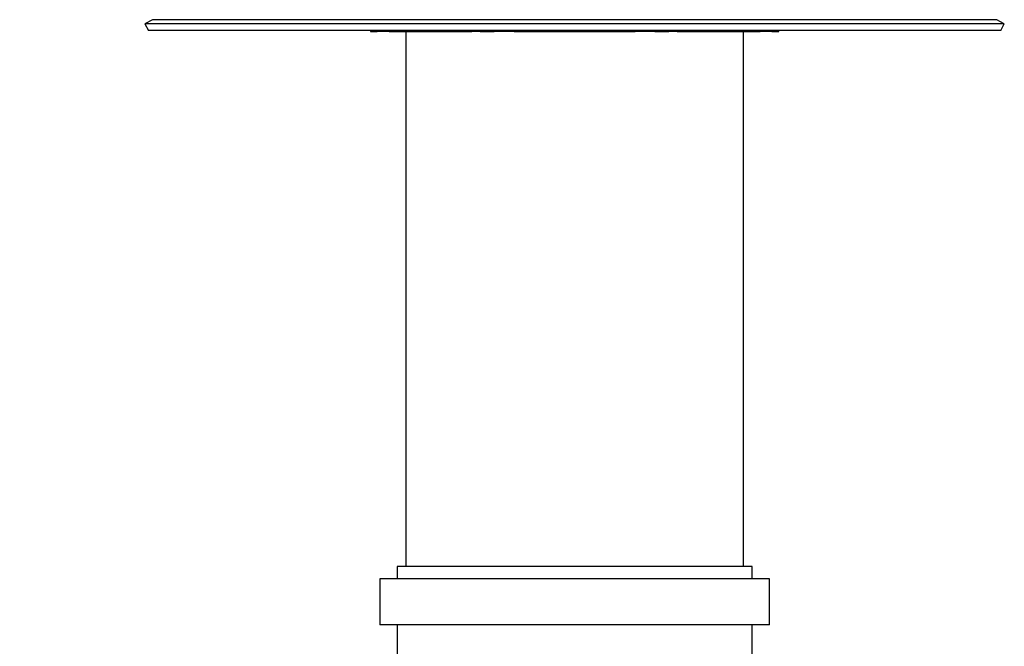
# Model space of a CAD drawing. Units: millimetres. Extents: x 150 to 48206, y 150 to 8760.
# Drawn here: x 5885 to 6205, y 5766 to 5970 of the extents above; entities that cross this region are included whole.
import ezdxf

# ---------------------------------------------------------------- set-up
doc = ezdxf.new("R2010")
doc.units = ezdxf.units.MM
doc.header["$LTSCALE"] = 30
doc.header["$PDSIZE"] = -1
doc.dimstyles.new('ISO-25', dxfattribs={"dimtxt": 2.5, "dimasz": 2.5, "dimexe": 1.25, "dimexo": 0.625, "dimtad": 1, "dimtxsty": 'Standard', "dimcen": 2.5, "dimadec": 0, "dimazin": 0, "dimtfac": 1, "dimtmove": 0, "dimatfit": 3, "dimfxl": 1, "dimarcsym": 0})

# ---------------------------------------------------------------- blocks, each defined once
blk = doc.blocks.new('*D12')
at = {"color": 0, "lineweight": -2, "transparency": 16777216}
for p, q in [((4804.84, 6795.27), (4804.84, 6245.36)), ((6120.57, 5996.31), (6120.57, 6305.36)), ((4804.84, 6275.36), (1181.03, 6275.36)), ((6013.89, 6275.36), (4911.52, 6275.36))]:
    blk.add_line(p, q, dxfattribs=at)
at = {"color": 0, "transparency": 16777216}
for points in [[(4911.52, 6293.14), (4911.52, 6257.58), (4804.84, 6275.36)], [(6013.89, 6293.14), (6013.89, 6257.58), (6120.57, 6275.36)]]:
    blk.add_solid(points, dxfattribs=at)
at = {"layer": 'Defpoints', "color": 0, "transparency": 16777216}
for p in [(4804.84, 6825.27), (4804.84, 6275.36), (6120.57, 5966.31)]:
    blk.add_point(p, dxfattribs=at)
at = {"color": 0, "transparency": 16777216, "insert": (2583, 6636.08), "char_height": 105, "attachment_point": 5}
blk.add_mtext('< 15000\\P+3x elbows (2x45°) max\\P+1x wind driven ventilator or \\Pelectric fan', dxfattribs=at)
blk = doc.blocks.new('Monoblock')
at = {"color": 7, "linetype": 'Continuous', "lineweight": 25}
for p, q in [((5927.95, 5970.23), (5925.49, 5968.93)), ((6205.49, 5968.93), (6203.02, 5970.23)), ((5925.49, 5968.93), (5926.65, 5966.72)), ((6065.49, 5968.93), (5925.49, 5968.93)), ((6205.49, 5968.93), (6065.49, 5968.93)), ((6204.32, 5966.72), (6205.49, 5968.93)), ((6065.49, 5966.72), (5926.65, 5966.72)), ((5998.99, 5966.72), (5998.99, 5966.43)), ((5998.99, 5966.43), (6001.19, 5966.43)), ((6005.03, 5966.43), (6001.19, 5966.43)), ((6005.03, 5966.43), (6008.03, 5966.43)), ((6008, 5966.43), (6032.05, 5966.43)), ((6010.49, 5966.43), (6010.49, 5792.18)), ((6034.76, 5966.43), (6032.05, 5966.43)), ((6034.76, 5966.43), (6039.33, 5966.43)), ((6045.8, 5966.43), (6039.33, 5966.43)), ((6045.8, 5966.43), (6048.49, 5966.43)), ((6048.49, 5966.43), (6082.49, 5966.43)), ((6204.32, 5966.72), (6065.49, 5966.72)), ((6082.49, 5966.43), (6085.17, 5966.43)), ((6091.64, 5966.43), (6085.17, 5966.43)), ((6091.64, 5966.43), (6096.21, 5966.43)), ((6098.92, 5966.43), (6096.21, 5966.43)), ((6098.92, 5966.43), (6122.97, 5966.43)), ((6120.49, 5792.18), (6120.49, 5966.43)), ((6122.96, 5966.43), (6125.94, 5966.43)), ((6129.78, 5966.43), (6125.94, 5966.43)), ((6129.78, 5966.43), (6131.99, 5966.43)), ((6131.99, 5966.43), (6131.99, 5966.72)), ((6007.69, 5792.18), (6007.69, 5788.18)), ((6065.49, 5792.18), (6007.69, 5792.18)), ((6123.29, 5792.18), (6065.49, 5792.18)), ((6123.29, 5788.18), (6123.29, 5792.18)), ((6001.99, 5788.18), (6001.99, 5773.18)), ((6065.49, 5788.18), (6001.99, 5788.18)), ((6128.99, 5788.18), (6065.49, 5788.18)), ((6128.99, 5773.18), (6128.99, 5788.18)), ((6065.49, 5773.18), (6001.99, 5773.18)), ((6007.69, 5773.18), (6007.69, 5681.18)), ((6128.99, 5773.18), (6065.49, 5773.18)), ((6123.29, 5681.18), (6123.29, 5773.18))]:
    blk.add_line(p, q, dxfattribs=at)
at = {"color": 8, "linetype": 'Continuous', "lineweight": 25}
for p, q in [((6065.49, 5970.23), (5927.95, 5970.23)), ((6203.02, 5970.23), (6065.49, 5970.23)), ((6005.03, 5966.43), (6005.03, 5966.72)), ((6125.94, 5966.43), (6125.94, 5966.72))]:
    blk.add_line(p, q, dxfattribs=at)
for centre, radius, start, end in [((6034.73, 5967.56), 1.13, 271.1699, 311.9682), ((6039.39, 5967.02), 0.597, 210.5789, 264.0867), ((6045.89, 5966.88), 0.46, 200.4679, 258.6808), ((6085.08, 5966.88), 0.46, 281.322, 339.5343), ((6091.58, 5967.02), 0.597, 275.9171, 329.4208), ((6096.24, 5967.56), 1.13, 228.0292, 268.8328)]:
    blk.add_arc(centre, radius, start, end, dxfattribs=at)
at = {"color": 7, "linetype": 'Continuous', "lineweight": 25}
for points, knots in [([(6001.47, 5966.72), (6001.42, 5966.63), (6001.34, 5966.46), (6001.24, 5966.44), (6001.19, 5966.43)], [0, 0, 0, 0, 0.511571, 1, 1, 1, 1]), ([(6008, 5966.43), (6007.88, 5966.44), (6007.7, 5966.47), (6007.55, 5966.66), (6007.5, 5966.72)], [0, 0, 0, 0, 0.671323, 1, 1, 1, 1]), ([(6032.95, 5966.72), (6032.8, 5966.63), (6032.52, 5966.46), (6032.2, 5966.44), (6032.05, 5966.43)], [0, 0, 0, 0, 0.511561, 1, 1, 1, 1]), ([(6048.49, 5966.43), (6048.25, 5966.44), (6047.9, 5966.47), (6047.6, 5966.66), (6047.51, 5966.72)], [0, 0, 0, 0, 0.671313, 1, 1, 1, 1]), ([(6083.49, 5966.72), (6083.33, 5966.63), (6083.01, 5966.46), (6082.66, 5966.44), (6082.49, 5966.43)], [0, 0, 0, 0, 0.511564, 1, 1, 1, 1]), ([(6098.92, 5966.43), (6098.71, 5966.44), (6098.4, 5966.47), (6098.13, 5966.66), (6098.04, 5966.72)], [0, 0, 0, 0, 0.671315, 1, 1, 1, 1]), ([(6123.48, 5966.72), (6123.4, 5966.63), (6123.24, 5966.46), (6123.06, 5966.44), (6122.97, 5966.43)], [0, 0, 0, 0, 0.511549, 1, 1, 1, 1]), ([(6129.78, 5966.43), (6129.71, 5966.44), (6129.62, 5966.47), (6129.54, 5966.66), (6129.51, 5966.72)], [0, 0, 0, 0, 0.671313, 1, 1, 1, 1])]:
    blk.add_open_spline(points, degree=3, knots=knots, dxfattribs=at)

msp = doc.modelspace()

# ---------------------------------------------------------------- block references
msp.add_blockref('Monoblock', (0, 0))

# ---------------------------------------------------------------- dimensions: what is measured, and where the dimension line sits
dim = msp.add_linear_dim(base=(4804.844, 6275.359), p1=(6120.567, 5966.312), p2=(4804.844, 6825.27), text='< 15000\\P+3x elbows (2x45°) max\\P+1x wind driven ventilator or \\Pelectric fan', dimstyle='ISO-25', override={"dimtxt": 105, "dimasz": 106.68, "dimexe": 30, "dimexo": 30, "dimgap": 45.72, "dimtih": 1, "dimtoh": 1, "dimzin": 0, "dimadec": 2, "dimtzin": 0})
dim.commit()
dim.dimension.update_dxf_attribs({"geometry": '*D12', "text_midpoint": (2582.997, 6275.359), "dimtype": 160})

doc.saveas('drawing.dxf')
